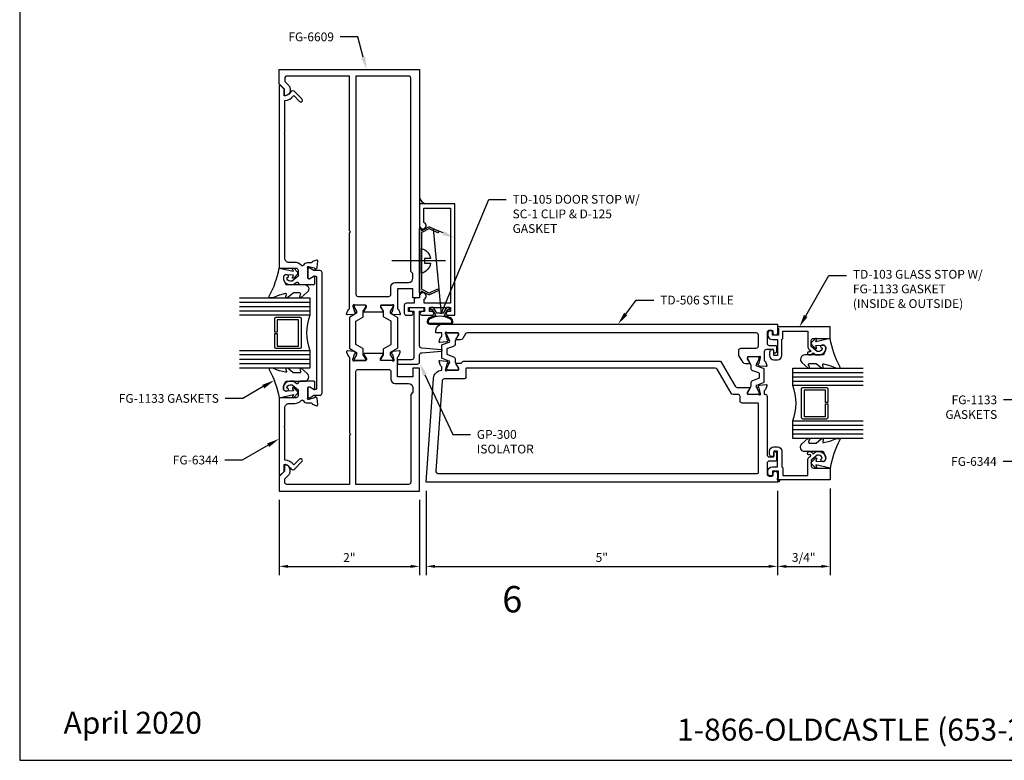
# Model space of a CAD drawing. Units: inches. Extents: x -6.9 to 21, y 0 to 42.5.
# Drawn here: x -6.9 to 7.1, y 0 to 10.5 of the extents above; entities that cross this region are included whole.
import ezdxf
from ezdxf import colors
from ezdxf.entities.mleader import LeaderData, LeaderLine
from ezdxf.enums import TextEntityAlignment as Align
from ezdxf.math import Vec2, Vec3

# ---------------------------------------------------------------- set-up
doc = ezdxf.new("R2010")
doc.units = ezdxf.units.IN
doc.header["$MEASUREMENT"] = 0
for name, color, linetype in [('Accessory', 7, 'Continuous'), ('Dimension', 3, 'Continuous'), ('Extrusion', 1, 'Continuous'), ('Fastener', 7, 'Continuous'), ('Gasket', 7, 'Continuous'), ('Glazing', 4, 'Continuous'), ('Sealant', 3, 'Continuous'), ('Tag', 7, 'Continuous'), ('Text', 6, 'Continuous'), ('Thermal', 2, 'Continuous')]:
    doc.layers.add(name, color=color, linetype=linetype)
doc.styles.get("Standard").update_dxf_attribs({"font": 'arial.ttf'})
doc.dimstyles.new('FULL', dxfattribs={"dimtxt": 0.125, "dimasz": 0.125, "dimexe": 0.125, "dimexo": 0.125, "dimgap": 0.0625, "dimtad": 1, "dimdec": 4, "dimzin": 3, "dimdsep": 46, "dimlunit": 4, "dimtxsty": 'Standard', "dimcen": 0.125, "dimclrd": 256, "dimclre": 256, "dimclrt": 256, "dimadec": 0, "dimazin": 0, "dimtfac": 1, "dimtdec": 4, "dimtofl": 0, "dimtmove": 0, "dimatfit": 3, "dimfxl": 0, "dimfrac": 2, "dimtolj": 1, "dimtzin": 3, "dimarcsym": 0})

# ---------------------------------------------------------------- blocks, each defined once
blk = doc.blocks.new('Web_Details_Title_Block_Doors')
at = {"layer": 'defpoints'}
blk.add_lwpolyline([(-5.5, 0), (5.5, 0), (5.5, 17), (-5.5, 17)], close=True, dxfattribs=at)
at = {"layer": 'Tag', "insert": (0, 0.112), "char_height": 0.125, "attachment_point": 8}
blk.add_mtext_dynamic_manual_height_columns('1-866-OLDCASTLE (653-2278) www.obe.com', width=4.602777, gutter_width=0.625, heights=[0], dxfattribs=at)
at = {"layer": 'Tag'}
for tag, p, height in [('SYSTEM_001', (-0.5788, 16.5827), 0.25), ('DET_NAME_NO_001', (-1.4418, 16.0669), 0.25), ('DETNO_TITLE_001', (3.3764, 0.137), 0.125)]:
    blk.add_attdef(tag, p, '', height=height, dxfattribs=at)
blk.add_attdef('DATE', text='', height=0.125, dxfattribs=at).set_placement((-5.25, 0.112), align=Align.BOTTOM_LEFT)
blk = doc.blocks.new('Gen_Slotted_RH')
at = {"linetype": 'ByBlock'}
blk.add_line((-0.343, 0), (0.418, 0), dxfattribs=at)
blk.add_lwpolyline([(-0.043, -0.034), (-0.043, 0.034), (-0.132, 0.034), (-0.132, 0.034, -0.28999), (0, 0.177), (0, -0.177, -0.28999), (-0.132, -0.034), (-0.132, -0.034)], format="xyb", close=True, dxfattribs=at)
blk = doc.blocks.new('*D20')
at = {"layer": 'defpoints', "color": 0, "transparency": 16777216}
for p in [(-1.088, 3.958), (3.912, 3.958), (3.912, 2.76)]:
    blk.add_point(p, dxfattribs=at)
at = {"layer": 'Dimension', "lineweight": -2, "transparency": 16777216}
for p, q in [((-1.088, 3.833), (-1.088, 2.635)), ((3.912, 3.833), (3.912, 2.635)), ((-0.963, 2.76), (3.787, 2.76))]:
    blk.add_line(p, q, dxfattribs=at)
at = {"layer": 'Dimension', "transparency": 16777216}
for points in [[(-0.963, 2.781), (-0.963, 2.739), (-1.088, 2.76)], [(3.787, 2.781), (3.787, 2.739), (3.912, 2.76)]]:
    blk.add_solid(points, dxfattribs=at)
at = {"layer": 'Dimension', "transparency": 16777216, "insert": (1.412, 2.886), "char_height": 0.125, "attachment_point": 5}
blk.add_mtext('\\A1;5"', dxfattribs=at)
blk = doc.blocks.new('*D21')
at = {"layer": 'defpoints', "color": 0, "transparency": 16777216}
for p in [(3.912, 3.958), (4.662, 3.994), (4.662, 2.76)]:
    blk.add_point(p, dxfattribs=at)
at = {"layer": 'Dimension', "lineweight": -2, "transparency": 16777216}
for p, q in [((3.912, 3.833), (3.912, 2.635)), ((4.662, 3.869), (4.662, 2.635)), ((4.037, 2.76), (4.537, 2.76))]:
    blk.add_line(p, q, dxfattribs=at)
at = {"layer": 'Dimension', "transparency": 16777216}
for points in [[(4.037, 2.781), (4.037, 2.739), (3.912, 2.76)], [(4.537, 2.781), (4.537, 2.739), (4.662, 2.76)]]:
    blk.add_solid(points, dxfattribs=at)
at = {"layer": 'Dimension', "transparency": 16777216, "insert": (4.287, 2.887), "char_height": 0.125, "attachment_point": 5}
blk.add_mtext('\\A1;3/4"', dxfattribs=at)
blk = doc.blocks.new('*D7')
at = {"layer": 'defpoints', "color": 0, "transparency": 16777216}
for p in [(-3.182, 3.833), (-1.182, 3.833), (-1.182, 2.76)]:
    blk.add_point(p, dxfattribs=at)
at = {"layer": 'Dimension', "lineweight": -2, "transparency": 16777216}
for p, q in [((-3.182, 3.708), (-3.182, 2.635)), ((-1.182, 3.708), (-1.182, 2.635)), ((-3.057, 2.76), (-1.307, 2.76))]:
    blk.add_line(p, q, dxfattribs=at)
at = {"layer": 'Dimension', "transparency": 16777216}
for points in [[(-3.057, 2.781), (-3.057, 2.739), (-3.182, 2.76)], [(-1.307, 2.781), (-1.307, 2.739), (-1.182, 2.76)]]:
    blk.add_solid(points, dxfattribs=at)
at = {"layer": 'Dimension', "transparency": 16777216, "insert": (-2.182, 2.885), "char_height": 0.125, "attachment_point": 5}
blk.add_mtext('\\A1;2"', dxfattribs=at)
blk = doc.blocks.new('BFILLERSTRUT_408100')
at = {"linetype": 'ByBlock'}
blk.add_lwpolyline([(-0.469, -0.797, -0.414214), (-0.479, -0.808), (-0.505, -0.808), (-0.563, -0.772, 0.137872), (-0.569, -0.771), (-0.578, -0.771, 0.414214), (-0.589, -0.782), (-0.589, -0.913, 0.414214), (-0.578, -0.924), (-0.569, -0.924, 0.137872), (-0.563, -0.923), (-0.505, -0.887), (-0.42, -0.887, 0.414214), (-0.389, -0.857), (-0.389, 0.857, 0.414214), (-0.42, 0.887), (-0.505, 0.887), (-0.563, 0.923, 0.137872), (-0.569, 0.924), (-0.578, 0.924, 0.414214), (-0.589, 0.913), (-0.589, 0.782, 0.414214), (-0.578, 0.771), (-0.569, 0.771, 0.137872), (-0.563, 0.772), (-0.505, 0.808), (-0.479, 0.808, -0.414214), (-0.469, 0.797)], format="xyb", close=True, dxfattribs=at)
blk = doc.blocks.new('fg6342')
at = {"linetype": 'ByBlock'}
blk.add_lwpolyline([(-0.451, 3.274, 0.548619), (-0.467, 3.286), (-0.523, 3.266, 0.262727), (-0.53, 3.257, -0.358455), (-0.542, 3.247), (-0.598, 3.247, 0.271964), (-0.652, 3.215, -0.514037), (-0.684, 3.212, 0.212382), (-0.777, 3.253), (-0.858, 3.253, -0.414214), (-0.92, 3.315), (-0.92, 5.078), (-0.93, 5.088), (-0.92, 5.098), (-0.92, 5.557, 0.225628), (-0.792, 5.628), (-0.71, 5.545, 1), (-0.675, 5.581), (-0.777, 5.683, 0.493145), (-0.84, 5.675, -0.267949), (-0.93, 5.623), (-0.93, 5.721), (-0.983, 5.774, 0.66899), (-1, 5.767), (-1, 3.173), (-0.761, 3.173, -0.414214), (-0.73, 3.142), (-0.73, 3.059), (-0.815, 2.988), (-0.844, 2.988, -0.41853), (-0.888, 3.033), (-0.868, 3.05, 0.4016), (-0.866, 3.063, 0.59935), (-0.936, 3.052, 0.477986), (-0.844, 2.938), (-0.797, 2.938), (-0.759, 2.969, -0.602574), (-0.727, 2.956, 0.385308), (-0.707, 2.938), (-0.506, 2.938, 0.414214), (-0.491, 2.953), (-0.491, 3.049, 0.58611), (-0.503, 3.056), (-0.562, 3.02, -0.138317), (-0.568, 3.018), (-0.577, 3.018, -0.414214), (-0.589, 3.03), (-0.589, 3.166, 0.211576), (-0.593, 3.175, -0.6859), (-0.585, 3.196), (-0.579, 3.196, -0.065543), (-0.576, 3.196), (-0.5, 3.175, -0.267949), (-0.492, 3.167), (-0.49, 3.163, 0.57735), (-0.477, 3.159), (-0.463, 3.173, 0.176327), (-0.459, 3.181)], format="xyb", close=True, dxfattribs=at)
blk = doc.blocks.new('fg6343')
at = {"linetype": 'ByBlock'}
blk.add_lwpolyline([(-0.577, 1.483), (-0.568, 1.483, -0.138317), (-0.562, 1.482), (-0.503, 1.446, 0.58611), (-0.491, 1.452), (-0.491, 1.548, 0.414214), (-0.506, 1.563), (-0.707, 1.563, 0.385308), (-0.727, 1.545, -0.602574), (-0.759, 1.532), (-0.797, 1.563), (-0.844, 1.563, 0.477986), (-0.936, 1.449, 0.59935), (-0.866, 1.438, 0.4016), (-0.868, 1.452), (-0.888, 1.469, -0.41853), (-0.844, 1.513), (-0.815, 1.513), (-0.73, 1.442), (-0.73, 1.359, -0.414214), (-0.761, 1.328), (-1, 1.328), (-1, 0.233, 0.66899), (-0.983, 0.226), (-0.93, 0.279), (-0.93, 0.377, -0.267949), (-0.84, 0.325, 0.493145), (-0.777, 0.316), (-0.675, 0.419, 1), (-0.71, 0.454), (-0.792, 0.372, 0.225628), (-0.92, 0.442), (-0.92, 0.902), (-0.93, 0.912), (-0.92, 0.922), (-0.92, 1.186, -0.414214), (-0.858, 1.248), (-0.777, 1.248, 0.212382), (-0.684, 1.29, -0.514037), (-0.652, 1.286, 0.271964), (-0.598, 1.254), (-0.542, 1.254, -0.358455), (-0.53, 1.244, 0.262727), (-0.523, 1.236), (-0.467, 1.215, 0.548619), (-0.451, 1.227), (-0.459, 1.321, 0.176327), (-0.463, 1.328), (-0.477, 1.342, 0.57735), (-0.49, 1.338), (-0.492, 1.334, -0.267949), (-0.5, 1.326), (-0.576, 1.306, -0.065543), (-0.579, 1.305), (-0.585, 1.305, -0.6859), (-0.593, 1.326, 0.211576), (-0.589, 1.335), (-0.589, 1.471, -0.414214)], format="xyb", close=True, dxfattribs=at)

msp = doc.modelspace()

# ---------------------------------------------------------------- hatches: boundary and pattern name
at = {"layer": 'Sealant'}
h = msp.add_hatch(dxfattribs=at)
h.set_pattern_fill('DOTS', color=256, scale=0.375, angle=90)
h.set_pattern_definition([(90, (24.818218, 6.715968), (-0.0234375, 0.01171875), [0, -0.0234375])])
h.paths.add_polyline_path([(-1.18186, 8.00108), (-1.18186, 7.92051), (-1.10177, 7.92051, -0.23141545)])

# ---------------------------------------------------------------- linework, layer by layer
at = {"layer": 'Accessory', "ltscale": 0.75}
msp.add_lwpolyline([(-1.05118, 6.65325, 0.23332987), (-1.04011, 6.6531), (-0.92064, 6.71018), (-0.90986, 6.68762), (-1.04047, 6.62523, -0.23332987), (-1.05153, 6.62537), (-1.15686, 6.67903), (-1.15686, 6.65301), (-1.18186, 6.65301), (-1.18186, 7.56301), (-1.15686, 7.56301), (-1.15686, 7.53698), (-1.05153, 7.59064, -0.23332987), (-1.04047, 7.59079), (-0.90986, 7.52839), (-0.92064, 7.50583), (-1.04011, 7.56291, 0.23332987), (-1.05118, 7.56277), (-1.15003, 7.5124, 0.28202917), (-1.15686, 7.50126), (-1.15686, 6.71475, 0.28202917), (-1.15003, 6.70362)], format="xyb", close=True, dxfattribs=at)
at = {"layer": 'Extrusion', "linetype": 'ByBlock', "ltscale": 0.75}
for points in [[(-1.27586, 6.58251), (-1.27586, 6.70751), (-1.49586, 6.70751), (-1.49586, 6.42899, 0.35950824), (-1.48628, 6.41739, -0.26372467), (-1.47742, 6.40984), (-1.4572, 6.35429, -0.54861879), (-1.46933, 6.33849), (-1.56246, 6.34663, -0.17632698), (-1.56978, 6.35005), (-1.5841, 6.36437, -0.57735027), (-1.58057, 6.37754), (-1.57611, 6.37874, 0.26794919), (-1.56776, 6.38709), (-1.54744, 6.46292, 0.06554346), (-1.54704, 6.46598), (-1.54704, 6.4723, 0.68850026), (-1.56765, 6.48017, -0.21342177), (-1.57646, 6.47624), (-1.72814, 6.47624, 0.41421356), (-1.73995, 6.46442), (-1.73995, 6.45572, 0.13787211), (-1.73822, 6.44956), (-1.70174, 6.38979, -0.58552407), (-1.70846, 6.37781), (-1.96926, 6.37781, -0.58552407), (-1.97598, 6.38979), (-1.93949, 6.44956, 0.13787211), (-1.93776, 6.45572), (-1.93776, 6.46442, 0.41421356), (-1.94958, 6.47624), (-2.10126, 6.47624, -0.21342177), (-2.11006, 6.48017, 0.68850026), (-2.13068, 6.4723), (-2.13068, 6.46598, 0.06554346), (-2.13028, 6.46292), (-2.10996, 6.38709, 0.26794919), (-2.1016, 6.37874), (-2.09714, 6.37754, -0.57735027), (-2.09361, 6.36437), (-2.10794, 6.35005, -0.17632698), (-2.11526, 6.34663), (-2.20839, 6.33849, -0.54861879), (-2.22052, 6.35429), (-2.2003, 6.40984, -0.26372467), (-2.19144, 6.41739, 0.35950824), (-2.18186, 6.42899), (-2.18186, 7.50551), (-2.16686, 7.52051), (-2.18186, 7.53551), (-2.18186, 9.73851), (-3.07086, 9.73851, 0.41421356), (-3.10186, 9.70751), (-3.10186, 9.66064), (-3.04417, 9.60295, -0.19891237), (-3.02586, 9.55875), (-3.02586, 9.53351, -0.37161597), (-3.09239, 9.45635, -0.45813409), (-3.10386, 9.46625), (-3.10386, 9.54951), (-3.18186, 9.62751), (-3.18186, 9.83251), (-1.18186, 9.83251), (-1.18186, 6.58251)], [(-1.52786, 6.80151), (-1.33786, 6.80151, 0.41421356), (-1.27586, 6.86351), (-1.27586, 6.92651), (-1.30686, 6.95751), (-1.30686, 9.70751, 0.41421356), (-1.33786, 9.73851), (-2.08786, 9.73851), (-2.08786, 6.63224, 0.41421356), (-2.05686, 6.60124), (-1.62086, 6.60124, 0.41421356), (-1.58986, 6.63224), (-1.58986, 6.73951, -0.41421356)], [(-1.00886, 6.38851), (-1.03886, 6.38851), (-1.03886, 6.44351), (-0.74386, 6.44351), (-0.74386, 6.38851), (-0.77386, 6.38851, 1), (-0.77386, 6.33351), (-0.68186, 6.33351), (-0.68186, 7.92051), (-1.18186, 7.92051), (-1.18186, 7.60851, 1.94973312), (-1.11986, 7.65305), (-1.11986, 7.85851), (-0.74386, 7.85851), (-0.74386, 6.50551), (-1.11886, 6.50551), (-1.11886, 6.56331, 1.92297288), (-1.18186, 6.60751), (-1.18186, 6.58251), (-1.22886, 6.58251, 0.41421356), (-1.25986, 6.55151), (-1.25986, 6.50551), (-1.36886, 6.50551, 0.41421356), (-1.39986, 6.47451), (-1.39986, 6.36451, 0.41421356), (-1.36886, 6.33351), (-1.30286, 6.33351, 1), (-1.30286, 6.38851), (-1.33786, 6.38851), (-1.33786, 6.44351), (-1.10986, 6.44351), (-1.10986, 6.38851), (-1.14486, 6.38851, 1), (-1.14486, 6.33351), (-1.00886, 6.33351, 1)], [(3.90151, 5.89251), (3.90151, 5.81338, -0.26794919), (3.89551, 5.80299), (3.88014, 5.79411, -0.57735027), (3.86214, 5.80451), (3.86214, 5.83251, 0.41421356), (3.85014, 5.84451), (3.75602, 5.84451, 0.41421356), (3.72502, 5.81351), (3.72502, 5.69326, 0.35950824), (3.73459, 5.68166, -0.26372467), (3.74346, 5.67411), (3.76367, 5.61856, -0.54861879), (3.75155, 5.60276), (3.65841, 5.6109, -0.17632698), (3.65109, 5.61432), (3.63677, 5.62864, -0.57735027), (3.6403, 5.64181), (3.64476, 5.64301, 0.26794919), (3.65311, 5.65136), (3.67343, 5.72719, 0.06554346), (3.67383, 5.73025), (3.67383, 5.73657, 0.68850026), (3.65322, 5.74444, -0.21342177), (3.64442, 5.74051), (3.49273, 5.74051, 0.41421356), (3.48092, 5.7287), (3.48092, 5.71999, 0.13787211), (3.48265, 5.71383), (3.51914, 5.65406, -0.58552407), (3.51242, 5.64208), (3.45629, 5.64208, -0.26141258), (3.42269, 5.66094), (3.36325, 5.76084, -0.13498467), (3.36114, 5.76851), (3.36114, 5.83451, -0.41421356), (3.39214, 5.86551), (3.61014, 5.86551, 0.41421356), (3.64114, 5.89651), (3.64114, 6.05251, 0.41421356), (3.61014, 6.08351), (-0.49926, 6.08351, 0.26444322), (-0.52591, 6.06836), (-0.56422, 6.00396, -0.26141258), (-0.59782, 5.9851), (-0.65395, 5.9851, -0.58552407), (-0.66067, 5.99708), (-0.62418, 6.05685, 0.13787211), (-0.62245, 6.063), (-0.62245, 6.07171, 0.41421356), (-0.63426, 6.08352), (-0.78595, 6.08352, -0.21342177), (-0.79475, 6.08746, 0.68850026), (-0.81537, 6.07959), (-0.81537, 6.07327, 0.06554346), (-0.81496, 6.07021), (-0.79464, 5.99438, 0.26794919), (-0.78629, 5.98603), (-0.78183, 5.98483, -0.57735027), (-0.7783, 5.97166), (-0.79262, 5.95734, -0.17632698), (-0.79995, 5.95392), (-0.89308, 5.94577, -0.54861879), (-0.90521, 5.96158), (-0.90521, 5.96158), (-0.88499, 6.01712, -0.26372467), (-0.87612, 6.02468, 0.35950824), (-0.86655, 6.03628), (-0.86655, 6.08351), (-0.95098, 6.08351), (-0.94877, 6.12016, -0.39668494), (-0.85494, 6.20851), (3.91214, 6.20851), (3.91214, 6.0796, -1), (3.85014, 6.0796), (3.85014, 6.10251, 0.41421356), (3.83514, 6.11751), (3.79714, 6.11751, 0.41421356), (3.76614, 6.08651), (3.76614, 5.93551, 0.41421356), (3.79714, 5.90451), (3.88951, 5.90451, -0.41421356)], [(-1.49586, 5.45751), (-1.49586, 5.73602, -0.35950824), (-1.48628, 5.74762, 0.26372467), (-1.47742, 5.75518), (-1.4572, 5.81072, 0.54861879), (-1.46933, 5.82653), (-1.56246, 5.81838, 0.17632698), (-1.56978, 5.81496), (-1.5841, 5.80064, 0.57735027), (-1.58057, 5.78747), (-1.57611, 5.78628, -0.26794919), (-1.56776, 5.77792), (-1.54744, 5.70209, -0.06554346), (-1.54704, 5.69903), (-1.54704, 5.69271, -0.68850026), (-1.56765, 5.68484, 0.21342177), (-1.57646, 5.68878), (-1.72814, 5.68878, -0.41421356), (-1.73995, 5.70059), (-1.73995, 5.7093, -0.13787211), (-1.73822, 5.71545), (-1.70174, 5.77523, 0.58552407), (-1.70846, 5.7872), (-1.96926, 5.7872, 0.58552407), (-1.97598, 5.77523), (-1.93949, 5.71545, -0.13787211), (-1.93776, 5.7093), (-1.93776, 5.70059, -0.41421356), (-1.94958, 5.68878), (-2.10126, 5.68878, 0.21342177), (-2.11006, 5.68484, -0.68850026), (-2.13068, 5.69271), (-2.13068, 5.69903, -0.06554346), (-2.13028, 5.70209), (-2.10996, 5.77792, -0.26794919), (-2.1016, 5.78628), (-2.09714, 5.78747, 0.57735027), (-2.09361, 5.80064), (-2.10794, 5.81496, 0.17632698), (-2.11526, 5.81838), (-2.20839, 5.82653, 0.54861879), (-2.22052, 5.81072), (-2.2003, 5.75518, 0.26372467), (-2.19144, 5.74762, -0.35950824), (-2.18186, 5.73602), (-2.18186, 4.65951), (-2.16686, 4.64451), (-2.18186, 4.62951), (-2.18186, 3.92651), (-3.07086, 3.92651, -0.41421356), (-3.10186, 3.95751), (-3.10186, 4.00437), (-3.04417, 4.06206, 0.19891237), (-3.02586, 4.10626), (-3.02586, 4.13151, 0.37161597), (-3.09239, 4.20866, 0.45813409), (-3.10386, 4.19877), (-3.10386, 4.11551), (-3.18186, 4.03751), (-3.18186, 3.83251), (-1.18186, 3.83251), (-1.18186, 5.58251), (-1.27586, 5.58251), (-1.27586, 5.45751)], [(-1.52786, 5.36351), (-1.33786, 5.36351, -0.41421356), (-1.27586, 5.30151), (-1.27586, 5.23851), (-1.30686, 5.20751), (-1.30686, 3.95751, -0.41421356), (-1.33786, 3.92651), (-2.08786, 3.92651), (-2.08786, 5.53278, -0.41421356), (-2.05686, 5.56378), (-1.62086, 5.56378, -0.41421356), (-1.58986, 5.53278), (-1.58986, 5.42551, 0.41421356)]]:
    msp.add_lwpolyline(points, format="xyb", close=True, dxfattribs=at)
at = {"layer": 'Extrusion', "linetype": 'ByBlock'}
for points in [[(3.83014, 6.1116), (3.80914, 6.1116, 0.41421356), (3.77814, 6.0806), (3.77814, 6.0486, 0.41421356), (3.84014, 5.9866), (3.91214, 5.9866), (3.91214, 5.7616), (3.86214, 5.7616), (3.86214, 5.8296, 0.41421356), (3.85214, 5.8396), (3.83114, 5.8396, 0.41421356), (3.80014, 5.8086), (3.80014, 5.7616, 0.41421356), (3.86214, 5.6996), (3.91214, 5.6996, 0.41421356), (3.97414, 5.7616), (3.97414, 5.9866), (3.98914, 6.0016), (3.98914, 6.1066), (4.34364, 6.1066), (4.34364, 5.89465, 0.22169466), (4.36579, 5.84715), (4.38419, 5.83171, -0.70020754), (4.37776, 5.81405), (4.35895, 5.81405, 0.41421356), (4.33895, 5.79405), (4.33895, 5.78905, 0.41421356), (4.35895, 5.76905), (4.38736, 5.76905), (4.42312, 5.79905), (4.45887, 5.76905), (4.5061, 5.76905, 0.47798619), (4.59798, 5.8829, 0.59934988), (4.52837, 5.89441, 0.40160035), (4.52988, 5.88066), (4.55009, 5.8637, -0.41853031), (4.5061, 5.81905), (4.47707, 5.81905), (4.39364, 5.88905), (4.39364, 5.97305, -0.41421356), (4.42464, 6.00405), (4.6621, 6.00405), (4.6621, 6.1686), (3.91214, 6.1686), (3.91214, 6.1536), (3.92714, 6.14494), (3.92714, 6.0486), (3.84014, 6.0486), (3.84014, 6.1016, 0.41421356)], [(-0.86655, 5.55196), (-0.86655, 5.59921, 0.35950824), (-0.87612, 5.6108, -0.26372467), (-0.88499, 5.61836), (-0.90521, 5.67391), (-0.90521, 5.67391, -0.54861879), (-0.89308, 5.68971), (-0.79995, 5.68156, -0.17632698), (-0.79262, 5.67815), (-0.7783, 5.66383, -0.57735027), (-0.78183, 5.65066), (-0.78629, 5.64946, 0.26794919), (-0.79464, 5.64111), (-0.81496, 5.56527, 0.06554346), (-0.81537, 5.56222), (-0.81537, 5.5559, 0.68850026), (-0.79475, 5.54802, -0.21342177), (-0.78595, 5.55196), (-0.63426, 5.55196, 0.41421356), (-0.62245, 5.56377), (-0.62245, 5.57248, 0.13787211), (-0.62418, 5.57863), (-0.66067, 5.63841, -0.58552407), (-0.65395, 5.65039), (-0.59047, 5.65039), (-0.56743, 5.67343, -0.19891237), (-0.54551, 5.68251), (3.08593, 5.68251, -0.26794919), (3.11278, 5.66701), (3.31146, 5.32287, 0.26794919), (3.33831, 5.30737), (3.51242, 5.30737, -0.58552407), (3.51914, 5.29539), (3.48265, 5.23562, 0.13787211), (3.48092, 5.22946), (3.48092, 5.22075, 0.41421356), (3.49273, 5.20894), (3.64442, 5.20894, -0.21342177), (3.65322, 5.20501, 0.68850026), (3.67383, 5.21288), (3.67383, 5.2192, 0.06554346), (3.67343, 5.22226), (3.65311, 5.29809, 0.26794919), (3.64476, 5.30644), (3.6403, 5.30764, -0.57735027), (3.63677, 5.32081), (3.65109, 5.33513, -0.17632698), (3.65841, 5.33855), (3.75155, 5.34669, -0.54861879), (3.76367, 5.33089), (3.76367, 5.33089), (3.74346, 5.27534, -0.26372467), (3.73459, 5.26779, 0.35950824), (3.72502, 5.25619), (3.72502, 5.20895), (3.72502, 5.20895), (3.73514, 5.20895, -0.41421356), (3.76614, 5.17795), (3.76614, 4.34851, 0.41421356), (3.79714, 4.31751), (3.85014, 4.31751, 0.41421356), (3.86214, 4.32951), (3.86214, 4.38253, -0.57735027), (3.88014, 4.39292), (3.89551, 4.38404, -0.26794919), (3.90151, 4.37365), (3.90151, 4.26951, -0.41421356), (3.88951, 4.25751), (3.79714, 4.25751, 0.41421356), (3.76614, 4.22651), (3.76614, 4.07551, 0.41421356), (3.79714, 4.04451), (3.83514, 4.04451, 0.41421356), (3.85014, 4.05951), (3.85014, 4.08251, -1), (3.91214, 4.08251), (3.91214, 3.98251), (3.94314, 3.98251), (3.94314, 3.98251, -0.41421356), (3.91814, 3.95751), (-1.08786, 3.95751), (-0.98448, 5.43586, -0.37836441)], [(3.63114, 5.08394), (3.41192, 5.08394, -0.41421356), (3.38092, 5.11494), (3.38092, 5.17637, 0.41421356), (3.34992, 5.20737), (3.28058, 5.20737, -0.26794919), (3.25373, 5.22287), (3.05504, 5.56701, 0.26794919), (3.02819, 5.58251), (-0.51245, 5.58251, 0.41421356), (-0.52245, 5.57251), (-0.52245, 5.45796, -0.41421356), (-0.55345, 5.42696), (-0.83089, 5.42696, 0.39391048), (-0.86182, 5.39812), (-0.95149, 4.11567, 0.43481237), (-0.92057, 4.08251), (3.63114, 4.08251, 0.41421356), (3.64114, 4.09251), (3.64114, 5.07394, 0.41421356)], [(3.83014, 4.05051), (3.80914, 4.05051, -0.41421356), (3.77814, 4.08151), (3.77814, 4.11351, -0.41421356), (3.84014, 4.17551), (3.91214, 4.17551), (3.91214, 4.40051), (3.86214, 4.40051), (3.86214, 4.33251, -0.41421356), (3.85214, 4.32251), (3.83114, 4.32251, -0.41421356), (3.80014, 4.35351), (3.80014, 4.40051, -0.41421356), (3.86214, 4.46251), (3.91214, 4.46251, -0.41421356), (3.97414, 4.40051), (3.97414, 4.17551), (3.98914, 4.16051), (3.98914, 4.05551), (4.34364, 4.05551), (4.34364, 4.26746, -0.22169466), (4.36579, 4.31495), (4.38419, 4.33039, 0.70020754), (4.37776, 4.34805), (4.35895, 4.34805, -0.41421356), (4.33895, 4.36805), (4.33895, 4.37305, -0.41421356), (4.35895, 4.39305), (4.38736, 4.39305), (4.42312, 4.36305), (4.45887, 4.39305), (4.5061, 4.39305, -0.47798619), (4.59798, 4.27921, -0.59934988), (4.52837, 4.26769, -0.40160035), (4.52988, 4.28144), (4.55009, 4.2984, 0.41853031), (4.5061, 4.34305), (4.47707, 4.34305), (4.39364, 4.27305), (4.39364, 4.18905, 0.41421356), (4.42464, 4.15805), (4.6621, 4.15805), (4.6621, 3.99351), (3.91214, 3.99351), (3.91214, 4.00851), (3.92714, 4.01717), (3.92714, 4.11351), (3.84014, 4.11351), (3.84014, 4.06051, -0.41421356)]]:
    msp.add_lwpolyline(points, format="xyb", close=True, dxfattribs=at)
at = {"layer": 'Gasket', "linetype": 'ByBlock'}
for points in [[(-2.78088, 6.66161), (-2.86729, 6.58502, -0.18330925), (-2.87392, 6.58251), (-2.87749, 6.58251, -0.5104314), (-2.88699, 6.59562), (-2.87541, 6.63093, 0.5104314), (-2.88966, 6.65061), (-2.97733, 6.65061, 0.17617598), (-2.98375, 6.64827), (-3.05804, 6.58601, -0.17617598), (-3.06768, 6.58251), (-3.07407, 6.58251, -0.23644905), (-3.08208, 6.58652, -0.21758299), (-3.08472, 6.5987), (-3.07777, 6.63055, 0.55150302), (-3.08983, 6.64241), (-3.17657, 6.62208, 0.0389814), (-3.17954, 6.62113), (-3.27094, 6.58398, -0.0968306), (-3.27847, 6.58251), (-3.30964, 6.58251, -0.57068081), (-3.32278, 6.60474, 0.0828911), (-3.18186, 7.00551), (-2.97769, 6.95901), (-2.99066, 6.99157, -0.82203025), (-2.97446, 7.00264), (-2.91916, 6.94652, -0.40991873), (-2.91916, 6.91844), (-2.97446, 6.86232, -0.82203025), (-2.99066, 6.87339), (-2.97799, 6.90519), (-3.07735, 6.91143, 0.33876437), (-3.11774, 6.88435, 0.14982644), (-3.11308, 6.82945), (-3.09317, 6.77991, 0.30622915), (-3.07925, 6.77051), (-2.822, 6.77051, -0.68740266)], [(-0.71011, 6.23263, 0.35846075), (-0.74195, 6.29615, 0.0747308), (-0.8309, 6.3277), (-0.78136, 6.41351), (-0.75636, 6.41351), (-0.75636, 6.44351), (-0.79868, 6.44351), (-0.84487, 6.36351), (-0.93785, 6.36351), (-0.98404, 6.44351), (-1.02636, 6.44351), (-1.02636, 6.41351), (-1.00136, 6.41351), (-0.95182, 6.3277, 0.0747308), (-1.04077, 6.29615, 0.35757562), (-1.07263, 6.2327, 0.35072619), (-1.04239, 6.20851, 0.00001925), (-0.74033, 6.20851, 0.3500783)], [(-0.7242, 6.23606, 0.36730037), (-0.74901, 6.28292, 0.25), (-1.03371, 6.28292, 0.41021609), (-1.05829, 6.23466, 0.3267605), (-1.04304, 6.22351), (-0.73982, 6.22351, 0.35198317)], [(4.26112, 5.66015), (4.34753, 5.58357, 0.18330925), (4.35416, 5.58105), (4.35773, 5.58105, 0.5104314), (4.36723, 5.59417), (4.35565, 5.62948, -0.5104314), (4.3699, 5.64915), (4.45757, 5.64915, -0.17617598), (4.464, 5.64682), (4.53828, 5.58456, 0.17617598), (4.54792, 5.58105), (4.55431, 5.58105, 0.23644905), (4.56232, 5.58506, 0.21758299), (4.56497, 5.59725), (4.55801, 5.62909, -0.55150302), (4.57007, 5.64096), (4.65681, 5.62062, -0.0389814), (4.65978, 5.61968), (4.75118, 5.58252, 0.0968306), (4.75871, 5.58105), (4.78988, 5.58105, 0.57068081), (4.80302, 5.60329, -0.0828911), (4.6621, 6.00405), (4.45793, 5.95755), (4.47091, 5.99012, 0.82203025), (4.4547, 6.00118), (4.3994, 5.94506, 0.40991873), (4.3994, 5.91699), (4.4547, 5.86086, 0.82203025), (4.47091, 5.87193), (4.45823, 5.90374), (4.55759, 5.90997, -0.33876437), (4.59798, 5.8829, -0.14982644), (4.59332, 5.828), (4.57341, 5.77846, -0.30622915), (4.55949, 5.76905), (4.30224, 5.76905, 0.68740266)], [(-2.78088, 5.50341), (-2.86729, 5.57999, 0.18330925), (-2.87392, 5.58251), (-2.87749, 5.58251, 0.5104314), (-2.88699, 5.56939), (-2.87541, 5.53408, -0.5104314), (-2.88966, 5.51441), (-2.97733, 5.51441, -0.17617598), (-2.98375, 5.51674), (-3.05804, 5.579, 0.17617598), (-3.06768, 5.58251), (-3.07407, 5.58251, 0.23644905), (-3.08208, 5.57849, 0.21758299), (-3.08472, 5.56631), (-3.07777, 5.53447, -0.55150302), (-3.08983, 5.5226), (-3.17657, 5.54293, -0.0389814), (-3.17954, 5.54388), (-3.27094, 5.58103, 0.0968306), (-3.27847, 5.58251), (-3.30964, 5.58251, 0.57068081), (-3.32278, 5.56027, -0.0828911), (-3.18186, 5.15951), (-2.97769, 5.20601), (-2.99066, 5.17344, 0.82203025), (-2.97446, 5.16237), (-2.91916, 5.2185, 0.40991873), (-2.91916, 5.24657), (-2.97446, 5.3027, 0.82203025), (-2.99066, 5.29163), (-2.97799, 5.25982), (-3.07735, 5.25358, -0.33876437), (-3.11774, 5.28066, -0.14982644), (-3.11308, 5.33556), (-3.09317, 5.3851, -0.30622915), (-3.07925, 5.39451), (-2.822, 5.39451, 0.68740266)], [(4.26112, 4.50195), (4.34753, 4.57854, -0.18330925), (4.35416, 4.58105), (4.35773, 4.58105, -0.5104314), (4.36723, 4.56793), (4.35565, 4.53263, 0.5104314), (4.3699, 4.51295), (4.45757, 4.51295, 0.17617598), (4.464, 4.51529), (4.53828, 4.57755, -0.17617598), (4.54792, 4.58105), (4.55431, 4.58105, -0.23644905), (4.56232, 4.57704, -0.21758299), (4.56497, 4.56486), (4.55801, 4.53301, 0.55150302), (4.57007, 4.52114), (4.65681, 4.54148, 0.0389814), (4.65978, 4.54242), (4.75118, 4.57958, -0.0968306), (4.75871, 4.58105), (4.78988, 4.58105, -0.57068081), (4.80302, 4.55881, 0.0828911), (4.6621, 4.15805), (4.45793, 4.20455), (4.47091, 4.17199, -0.82203025), (4.4547, 4.16092), (4.3994, 4.21704, -0.40991873), (4.3994, 4.24512), (4.4547, 4.30124, -0.82203025), (4.47091, 4.29017), (4.45823, 4.25837), (4.55759, 4.25213, 0.33876437), (4.59798, 4.27921, 0.14982644), (4.59332, 4.33411), (4.57341, 4.38365, 0.30622915), (4.55949, 4.39305), (4.30224, 4.39305, -0.68740266)]]:
    msp.add_lwpolyline(points, format="xyb", close=True, dxfattribs=at)
at = {"layer": 'Glazing', "linetype": 'ByBlock', "ltscale": 0.75}
for p, q in [((-3.74386, 6.52051), (-2.74386, 6.52051)), ((-3.74386, 6.45851), (-2.74386, 6.45851)), ((-3.74386, 6.39651), (-2.74386, 6.39651)), ((-2.74386, 5.76851), (-3.74386, 5.76851)), ((-2.74386, 5.70651), (-3.74386, 5.70651)), ((-2.74386, 5.64451), (-3.74386, 5.64451)), ((4.1311, 5.51905), (5.1311, 5.51905)), ((4.1311, 5.45705), (5.1311, 5.45705)), ((4.1311, 5.39505), (5.1311, 5.39505)), ((5.1311, 4.76705), (4.1311, 4.76705)), ((5.1311, 4.70505), (4.1311, 4.70505)), ((5.1311, 4.64305), (4.1311, 4.64305))]:
    msp.add_line(p, q, dxfattribs=at)
for points in [[(-3.74386, 6.58251), (-2.74386, 6.58251), (-2.74386, 6.33451), (-3.74386, 6.33451)], [(-3.74386, 5.83051), (-2.74386, 5.83051), (-2.74386, 5.58251), (-3.74386, 5.58251)], [(5.1311, 5.33305), (4.1311, 5.33305), (4.1311, 5.58105), (5.1311, 5.58105)], [(5.1311, 4.58105), (4.1311, 4.58105), (4.1311, 4.82905), (5.1311, 4.82905)]]:
    msp.add_lwpolyline(points, dxfattribs=at)
at = {"layer": 'Glazing', "linetype": 'ByBlock'}
for points in [[(-3.24386, 5.87851), (-3.24386, 6.07251), (-3.20786, 6.07251), (-3.20786, 5.89451), (-2.90486, 5.89451), (-2.90486, 6.27051), (-3.20786, 6.27051), (-3.20786, 6.09251), (-3.24386, 6.09251), (-3.24386, 6.28651, -0.41421356), (-3.22386, 6.30651), (-2.88886, 6.30651, -0.41421356), (-2.86886, 6.28651), (-2.86886, 5.87851, -0.41421356), (-2.88886, 5.85851), (-3.22386, 5.85851, -0.41421356)], [(4.6311, 5.28505), (4.6311, 5.09105), (4.5951, 5.09105), (4.5951, 5.26905), (4.2921, 5.26905), (4.2921, 4.89305), (4.5951, 4.89305), (4.5951, 5.07105), (4.6311, 5.07105), (4.6311, 4.87705, -0.41421356), (4.6111, 4.85705), (4.2761, 4.85705, -0.41421356), (4.2561, 4.87705), (4.2561, 5.28505, -0.41421356), (4.2761, 5.30505), (4.6111, 5.30505, -0.41421356)]]:
    msp.add_lwpolyline(points, format="xyb", close=True, dxfattribs=at)
for centre, start, end in [((-2.07899, 6.08251), 159.24208, 200.75792), ((3.46623, 5.08105), 339.24208, 20.75792)]:
    msp.add_arc(centre, 0.71102, start, end, dxfattribs=at)
at = {"layer": 'Sealant'}
msp.add_arc((-1.05943, 8.04268), 0.1293, 198.768783, 250.887843, dxfattribs=at)
at = {"layer": 'Thermal', "linetype": 'ByBlock'}
for points in [[(-1.94586, 6.45637), (-1.94586, 6.4648, 0.41421356), (-1.95729, 6.47624), (-2.10414, 6.47624, 0.41421356), (-2.11558, 6.4648), (-2.11558, 6.45637, 0.13787211), (-2.1139, 6.45041), (-2.07858, 6.39254), (-2.07858, 6.36154), (-2.17686, 6.3048, 0.26794919), (-2.18186, 6.29614), (-2.18186, 5.86887, 0.26794919), (-2.17686, 5.86021), (-2.07858, 5.80347), (-2.07858, 5.77247), (-2.1139, 5.7146, 0.13787211), (-2.11558, 5.70864), (-2.11558, 5.70021, 0.41421356), (-2.10414, 5.68878), (-1.95729, 5.68878, 0.41421356), (-1.94586, 5.70021), (-1.94586, 5.70864, 0.13787211), (-1.94753, 5.7146), (-1.98286, 5.77247), (-1.98286, 5.84982, 0.26794919), (-1.98786, 5.85848), (-2.08886, 5.91679), (-2.08886, 6.24822), (-1.98786, 6.30653, 0.26794919), (-1.98286, 6.31519), (-1.98286, 6.39254), (-1.94753, 6.45041, 0.13787211)], [(-1.73186, 6.45637), (-1.73186, 6.4648, -0.41421356), (-1.72042, 6.47624), (-1.57358, 6.47624, -0.41421356), (-1.56214, 6.4648), (-1.56214, 6.45637, -0.13787211), (-1.56382, 6.45041), (-1.59914, 6.39254), (-1.59914, 6.36154), (-1.50086, 6.3048, -0.26794919), (-1.49586, 6.29614), (-1.49586, 5.86887, -0.26794919), (-1.50086, 5.86021), (-1.59914, 5.80347), (-1.59914, 5.77247), (-1.56382, 5.7146, -0.13787211), (-1.56214, 5.70864), (-1.56214, 5.70021, -0.41421356), (-1.57358, 5.68878), (-1.72042, 5.68878, -0.41421356), (-1.73186, 5.70021), (-1.73186, 5.70864, -0.13787211), (-1.73018, 5.7146), (-1.69486, 5.77247), (-1.69486, 5.84982, -0.26794919), (-1.68986, 5.85848), (-1.58886, 5.91679), (-1.58886, 6.24822), (-1.68986, 6.30653, -0.26794919), (-1.69486, 6.31519), (-1.69486, 6.39254), (-1.73018, 6.45041, -0.13787211)], [(-1.15208, 5.80028), (-0.86808, 5.82326, 0.92235108), (-0.86808, 5.8432), (-1.15208, 5.86618, -0.39075786), (-1.18086, 5.89737), (-1.18186, 5.89737), (-1.18186, 6.39399), (-1.13102, 6.39399, 0.41421356), (-1.11602, 6.40899), (-1.11602, 6.42302, 0.41421356), (-1.13102, 6.43802), (-1.31589, 6.43802, 0.41421356), (-1.33089, 6.42302), (-1.33089, 6.40899, 0.41421356), (-1.31589, 6.39399), (-1.26505, 6.39399), (-1.26505, 5.73132, -0.41421356), (-1.29635, 5.70002), (-1.49586, 5.70002), (-1.49586, 5.63802), (-1.21286, 5.63802, 0.41421356), (-1.18186, 5.66902), (-1.18186, 5.76908), (-1.18086, 5.76908, -0.39075786)]]:
    msp.add_lwpolyline(points, format="xyb", close=True, dxfattribs=at)
at = {"layer": 'Thermal'}
for points in [[(-0.78531, 5.85998, 0.31529879), (-0.79567, 5.84518), (-0.79567, 5.81774), (-0.79567, 5.79031, 0.31529879), (-0.78531, 5.77551), (-0.69952, 5.74428, -0.31529879), (-0.67361, 5.70728), (-0.67361, 5.66957, 0.1316525), (-0.66728, 5.64594), (-0.63188, 5.58463, -0.1316525), (-0.6303, 5.57872), (-0.6303, 5.56771, -0.41421356), (-0.64605, 5.55196), (-0.77992, 5.55196, -0.41421356), (-0.79567, 5.56771), (-0.79567, 5.57872, -0.1316525), (-0.79409, 5.58463), (-0.75869, 5.64594, 0.1316525), (-0.75236, 5.66957), (-0.75236, 5.67144, 0.31529879), (-0.76013, 5.68254), (-0.85618, 5.7175, -0.31529879), (-0.86655, 5.7323), (-0.86655, 5.81774), (-0.86655, 5.90318, -0.31529879), (-0.85618, 5.91798), (-0.76013, 5.95294, 0.31529879), (-0.75236, 5.96404), (-0.75236, 5.96592, 0.1316525), (-0.75869, 5.98954), (-0.79409, 6.05086, -0.1316525), (-0.79567, 6.05676), (-0.79567, 6.06777, -0.41421356), (-0.77992, 6.08352), (-0.64605, 6.08352, -0.41421356), (-0.6303, 6.06777), (-0.6303, 6.05676, -0.1316525), (-0.63188, 6.05086), (-0.66728, 5.98954, 0.1316525), (-0.67361, 5.96592), (-0.67361, 5.9282, -0.31529879), (-0.69952, 5.8912)], [(3.64378, 5.51696, -0.31529879), (3.65414, 5.50216), (3.65414, 5.47472), (3.65414, 5.44729, -0.31529879), (3.64378, 5.43249), (3.55799, 5.40127, 0.31529879), (3.53208, 5.36427), (3.53208, 5.32655, -0.1316525), (3.52575, 5.30292), (3.49035, 5.24161, 0.1316525), (3.48877, 5.2357), (3.48877, 5.22469, 0.41421356), (3.50452, 5.20894), (3.63839, 5.20894, 0.41421356), (3.65414, 5.22469), (3.65414, 5.2357, 0.1316525), (3.65256, 5.24161), (3.61716, 5.30292, -0.1316525), (3.61083, 5.32655), (3.61083, 5.32842, -0.31529879), (3.6186, 5.33952), (3.71465, 5.37448, 0.31529879), (3.72502, 5.38928), (3.72502, 5.47472), (3.72502, 5.56017, 0.31529879), (3.71465, 5.57497), (3.6186, 5.60993, -0.31529879), (3.61083, 5.62103), (3.61083, 5.6229, -0.1316525), (3.61716, 5.64653), (3.65256, 5.70784, 0.1316525), (3.65414, 5.71375), (3.65414, 5.72476, 0.41421356), (3.63839, 5.74051), (3.50452, 5.74051, 0.41421356), (3.48877, 5.72476), (3.48877, 5.71375, 0.1316525), (3.49035, 5.70784), (3.52575, 5.64653, -0.1316525), (3.53208, 5.6229), (3.53208, 5.58518, 0.31529879), (3.55799, 5.54818)]]:
    msp.add_lwpolyline(points, format="xyb", close=True, dxfattribs=at)

# ---------------------------------------------------------------- block references
at = {"layer": 'Extrusion'}
for name, p in [('fg6342', (-2.18186, 3.83251)), ('fg6343', (-2.18186, 3.83118))]:
    msp.add_blockref(name, p, dxfattribs=at)
at = {"layer": 'Fastener', "rotation": 180}
msp.add_blockref('Gen_Slotted_RH', (-1.15686, 7.10801), dxfattribs=at)
at = {"layer": 'Text'}
ref = msp.add_blockref('Web_Details_Title_Block_Doors', (6.875, 0), dxfattribs=dict(at, xscale=2.5, yscale=2.5, zscale=2.5))
ref.add_attrib('DATE', 'April 2020', dxfattribs={"layer": 'Tag', "height": 0.3125}).set_placement((-6.25, 0.28), align=Align.BOTTOM_LEFT)
at = {"layer": 'Thermal'}
msp.add_blockref('BFILLERSTRUT_408100', (-2.18185, 6.08317), dxfattribs=at)

# ---------------------------------------------------------------- texts
at = {"layer": 'Text'}
msp.add_text('6', height=0.375, dxfattribs=at).set_placement((0.13774, 2.29238), align=Align.MIDDLE_CENTER)

# ---------------------------------------------------------------- dimensions: what is measured, and where the dimension line sits
at = {"layer": 'Dimension'}
for base, p1, p2, picture, middle in [((3.91214, 2.75989), (-1.08786, 3.95751), (3.91214, 3.95751), '*D20', (1.41214, 2.88596)), ((4.6621, 2.75989), (3.91214, 3.95751), (4.6621, 3.99351), '*D21', (4.28712, 2.88707))]:
    dim = msp.add_linear_dim(base=base, p1=p1, p2=p2, dimstyle='FULL', dxfattribs=at)
    dim.commit()
    dim.dimension.update_dxf_attribs({"geometry": picture, "text_midpoint": middle})
dim = msp.add_linear_dim(base=(-1.18186, 2.75989), p1=(-3.18186, 3.83251), p2=(-1.18186, 3.83251), dimstyle='FULL', override={"dimfxl": 0.18}, dxfattribs=at)
dim.commit()
dim.dimension.update_dxf_attribs({"geometry": '*D7', "text_midpoint": (-2.18186, 2.88515)})

# ---------------------------------------------------------------- leaders
at = {"layer": 'Text'}
ml = msp.add_multileader_mtext('Standard', dxfattribs=at)
ml.set_content('FG-6609', color=256)
ml.set_leader_properties()
ml.build(insert=Vec2(0, 0))
ml.multileader.update_dxf_attribs({"dogleg_length": 0.25, "arrow_head_size": 0.18})
ctx = ml.context
ctx.base_point, ctx.char_height, ctx.arrow_head_size, ctx.landing_gap_size, ctx.plane_origin = Vec3(-3.15809, 10.29491), 0.125, 0.18, 0.09, Vec3(-1.93706, 9.83251)
ctx.text_align_type = 2
notes = []
notes.append((ctx, [(0, (1, 1, 0), (-2.06097, 10.29491), (-1, 0), 0.25, [(0, [(-1.93706, 9.83251)], 0, [])])]))
ctx.mtext.insert, ctx.mtext.alignment, ctx.mtext.flow_direction = Vec3(-2.40097, 10.35848), 3, 5
ml = msp.add_multileader_mtext('Standard', dxfattribs=at)
ml.set_content('TD-105 DOOR STOP W/ SC-1 CLIP & D-125 GASKET', color=256)
ml.set_leader_properties()
ml.build(insert=Vec2(0, 0))
ml.multileader.update_dxf_attribs({"dogleg_length": 0.25, "arrow_head_size": 0.18})
ctx = ml.context
ctx.base_point, ctx.char_height, ctx.arrow_head_size, ctx.landing_gap_size, ctx.plane_origin = Vec3(0.05187, 7.98336), 0.125, 0.18, 0.09, Vec3(-1.04742, 7.92051)
notes.append((ctx, [(0, (1, 1, 0), (-0.19813, 7.98336), (1, 0), 0.25, [(2, [(-0.68186, 7.4339), (-0.98778, 7.56561), (-0.87594, 6.35518)], 0, [])])]))
ctx.mtext.insert, ctx.mtext.width, ctx.mtext.flow_direction = Vec3(0.14187, 8.04692), 1.9014175, 5
ml = msp.add_multileader_mtext('Standard', dxfattribs=at)
ml.set_content('TD-103 GLASS STOP W/ FG-1133 GASKET\\P{\\C7;(INSIDE & OUTSIDE)}', color=256)
ml.set_leader_properties()
ml.build(insert=Vec2(0, 0))
ml.multileader.update_dxf_attribs({"dogleg_length": 0.25, "arrow_head_size": 0.18})
ctx = ml.context
ctx.base_point, ctx.char_height, ctx.arrow_head_size, ctx.landing_gap_size, ctx.plane_origin = Vec3(4.89667, 6.89827), 0.125, 0.18, 0.09, Vec3(4.22539, 6.1686)
notes.append((ctx, [(0, (1, 1, 0), (4.64667, 6.89827), (1, 0), 0.25, [(0, [(4.22539, 6.1686)], 0, [])])]))
ctx.mtext.insert, ctx.mtext.width, ctx.mtext.flow_direction = Vec3(4.98667, 6.97915), 1.9492102, 5
ml = msp.add_multileader_mtext('Standard', dxfattribs=at)
ml.set_content('TD-506 STILE', color=256)
ml.set_leader_properties()
ml.build(insert=Vec2(0, 0))
ml.multileader.update_dxf_attribs({"dogleg_length": 0.25, "arrow_head_size": 0.18})
ctx = ml.context
ctx.base_point, ctx.char_height, ctx.arrow_head_size, ctx.landing_gap_size, ctx.plane_origin = Vec3(2.15361, 6.54879), 0.125, 0.18, 0.09, Vec3(1.64376, 6.20851)
notes.append((ctx, [(0, (1, 1, 0), (1.90361, 6.54879), (1, 0), 0.25, [(0, [(1.64376, 6.20851)], 0, [])])]))
ctx.mtext.insert, ctx.mtext.flow_direction = Vec3(2.24361, 6.61236), 5
ml = msp.add_multileader_mtext('Standard', dxfattribs=at)
ml.set_content('GP-300 ISOLATOR', color=256)
ml.set_leader_properties()
ml.build(insert=Vec2(0, 0))
ml.multileader.update_dxf_attribs({"dogleg_length": 0.25, "arrow_head_size": 0.18})
ctx = ml.context
ctx.base_point, ctx.char_height, ctx.arrow_head_size, ctx.landing_gap_size, ctx.plane_origin = Vec3(-0.45782, 4.63691), 0.125, 0.18, 0.09, Vec3(-1.38058, 5.64312)
notes.append((ctx, [(1, (1, 1, 0), (-0.70782, 4.63691), (1, 0), 0.25, [(0, [(-1.18186, 5.65112)], 0, [])])]))
ctx.mtext.insert, ctx.mtext.width, ctx.mtext.flow_direction = Vec3(-0.36782, 4.70048), 0.5135267, 5
ml = msp.add_multileader_mtext('Standard', dxfattribs=at)
ml.set_content('FG-1133 GASKETS', color=256)
ml.set_leader_properties()
ml.build(insert=Vec2(0, 0))
ml.multileader.update_dxf_attribs({"dogleg_length": 0.25, "arrow_head_size": 0.18})
ctx = ml.context
ctx.base_point, ctx.char_height, ctx.arrow_head_size, ctx.landing_gap_size, ctx.plane_origin = Vec3(-5.6679, 5.14928), 0.125, 0.18, 0.09, Vec3(-3.25128, 5.40768)
ctx.text_align_type = 2
notes.append((ctx, [(0, (1, 1, 0), (-3.69885, 5.14928), (-1, 0), 0.25, [(0, [(-3.25128, 5.40768)], 0, [])])]))
ctx.mtext.insert, ctx.mtext.alignment, ctx.mtext.flow_direction = Vec3(-4.03885, 5.21289), 3, 5
ml = msp.add_multileader_mtext('Standard', dxfattribs=at)
ml.set_content('FG-1133 GASKETS', color=256)
ml.set_leader_properties()
ml.build(insert=Vec2(0, 0))
ml.multileader.update_dxf_attribs({"dogleg_length": 0.25, "arrow_head_size": 0.18})
ctx = ml.context
ctx.base_point, ctx.char_height, ctx.arrow_head_size, ctx.landing_gap_size, ctx.plane_origin = Vec3(6.14466, 5.12844), 0.125, 0.18, 0.09, Vec3(7.82867, 5.38685)
ctx.text_align_type = 2
notes.append((ctx, [(0, (1, 1, 0), (7.38111, 5.12844), (-1, 0), 0.25, [(0, [(7.82867, 5.38685)], 0, [])])]))
ctx.mtext.insert, ctx.mtext.width, ctx.mtext.alignment, ctx.mtext.flow_direction = Vec3(7.04111, 5.19201), 0.6886545, 3, 5
ml = msp.add_multileader_mtext('Standard', dxfattribs=at)
ml.set_content('FG-6344', color=256)
ml.set_leader_properties()
ml.build(insert=Vec2(0, 0))
ml.multileader.update_dxf_attribs({"dogleg_length": 0.25, "arrow_head_size": 0.18})
ctx = ml.context
ctx.base_point, ctx.char_height, ctx.arrow_head_size, ctx.landing_gap_size, ctx.plane_origin = Vec3(-4.80193, 4.27251), 0.125, 0.18, 0.09, Vec3(-3.18186, 4.57488)
ctx.text_align_type = 2
notes.append((ctx, [(0, (1, 1, 0), (-3.70558, 4.27251), (-1, 0), 0.25, [(0, [(-3.18186, 4.57488)], 0, [])])]))
ctx.mtext.insert, ctx.mtext.alignment, ctx.mtext.flow_direction = Vec3(-4.04558, 4.33612), 3, 5
ml = msp.add_multileader_mtext('Standard', dxfattribs=at)
ml.set_content('FG-6344', color=256)
ml.set_leader_properties()
ml.build(insert=Vec2(0, 0))
ml.multileader.update_dxf_attribs({"dogleg_length": 0.25, "arrow_head_size": 0.18})
ctx = ml.context
ctx.base_point, ctx.char_height, ctx.arrow_head_size, ctx.landing_gap_size, ctx.plane_origin = Vec3(6.27803, 4.25168), 0.125, 0.18, 0.09, Vec3(7.8981, 4.55405)
ctx.text_align_type = 2
notes.append((ctx, [(0, (1, 1, 0), (7.37438, 4.25168), (-1, 0), 0.25, [(0, [(7.8981, 4.55405)], 0, [])])]))
ctx.mtext.insert, ctx.mtext.alignment, ctx.mtext.flow_direction = Vec3(7.03438, 4.31529), 3, 5
for ctx, leaders in notes:
    for number, flags, end, landing, length, lines in leaders:
        leader = LeaderData()
        leader.index, (leader.has_last_leader_line, leader.has_dogleg_vector, leader.attachment_direction) = number, flags
        leader.last_leader_point, leader.dogleg_vector, leader.dogleg_length = Vec3(end), Vec3(landing), length
        for number, points, colour, breaks in lines:
            line = LeaderLine()
            line.index, line.vertices, line.color, line.breaks = number, Vec3.list(points), colors.encode_raw_color(colour), breaks
            leader.lines.append(line)
        ctx.leaders.append(leader)

doc.saveas('drawing.dxf')
